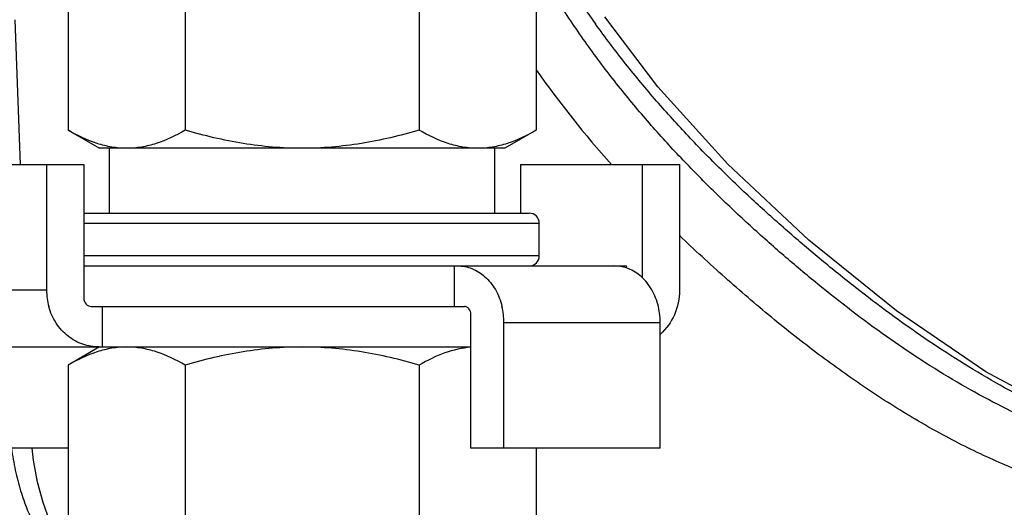
# Model space of a CAD drawing. Units: inches. Extents: x 0 to 17, y 0 to 11.
# Drawn here: x 15 to 15.2, y 6.1 to 6.2 of the extents above; entities that cross this region are included whole.
import ezdxf

# ---------------------------------------------------------------- set-up
doc = ezdxf.new("R2010")
doc.units = ezdxf.units.IN
doc.header["$LTSCALE"] = 0.935
doc.header["$MEASUREMENT"] = 0
doc.layers.get('0').update_dxf_attribs({"linetype": 'CONTINUOUS'})
for name, color, linetype in [('02___PRT_ALL_AXES', 7, 'CONTINUOUS'), ('_AXES', 7, 'CONTINUOUS'), ('AXES', 7, 'CONTINUOUS')]:
    doc.layers.add(name, color=color, linetype=linetype)

msp = doc.modelspace()

# ---------------------------------------------------------------- linework, layer by layer
at = {"color": 7, "linetype": 'Continuous'}
for p, q in [((14.9591211004, 6.1665554145), (14.960169498, 6.1384214484)), ((14.9416805358, 6.1384214484), (14.9725369046, 6.1384214484)), ((14.965302583, 6.1384214484), (14.965302583, 6.114011999600001)), ((14.9725369046, 6.1384214484), (14.9725369046, 6.1124371964)), ((15.0573792457, 6.1384214484), (15.0882356145, 6.1384214484)), ((15.0573792457, 6.1384214484), (15.0573792457, 6.128972629500001)), ((15.0810012929, 6.1384214484), (15.0810012929, 6.116416670800001)), ((15.0882356145, 6.1384214484), (15.0882356145, 6.114011999600001)), ((14.9725369046, 6.128972629500001), (15.0590524531, 6.128972629500001)), ((14.9725369046, 6.118736408999999), (15.0779498898, 6.118736408999999)), ((15.0445074831, 6.118736408999999), (15.0445074831, 6.110862393300001)), ((15.0779502011, 6.1182809703), (15.0779502011, 6.118736408999999)), ((14.9739970364, 6.110862393300001), (15.0464537456, 6.110862393300001)), ((14.976197317, 6.1029883775), (14.976197317, 6.110862393300001)), ((15.0477453079, 6.083303338099999), (15.0477453079, 6.1092875901)), ((15.054144441, 6.083303338099999), (15.054144441, 6.107712787000001)), ((15.0845123596, 6.083303338099999), (15.0845123596, 6.107712787000001)), ((14.9518404217, 6.1029883775), (15.0477453079, 6.1029883775)), ((14.969497424, 6.083303338099999), (14.9454037907, 6.083303338099999)), ((15.0845123596, 6.083303338099999), (15.0477453079, 6.083303338099999))]:
    msp.add_line(p, q, dxfattribs=at)
at = {"color": 9, "linetype": 'Continuous'}
for p, q in [((14.9725369046, 6.127004125499999), (15.0610210673, 6.127004125499999)), ((15.0610210673, 6.1207049129), (14.9725369046, 6.1207049129)), ((14.965302583, 6.114011999600001), (14.9416805358, 6.114011999600001)), ((15.054144441, 6.107712787000001), (15.0845123596, 6.107712787000001))]:
    msp.add_line(p, q, dxfattribs=at)
at = {"color": 7, "linetype": 'Continuous'}
for points in [[(15.179581266, 6.083502595900001), (15.1646885351, 6.0890880936), (15.1477354595, 6.0981523387), (15.1303722144, 6.1099856571), (15.113399881, 6.123757113200001), (15.097669779, 6.1384707222), (15.0840718817, 6.1535187261), (15.0737781674, 6.1671167659)], [(14.9689452524, 6.0636182988), (14.9687186631, 6.063912532200001), (14.9672829796, 6.0663182525), (14.9658946777, 6.069297270800001), (14.9646332848, 6.072798108400001), (14.9635674662, 6.076735874700001), (14.9627497139, 6.0810058771), (14.9624763493, 6.083303338099999)]]:
    msp.add_lwpolyline(points, dxfattribs=at)
at = {"color": 9, "linetype": 'Continuous'}
for centre, radius, start, end in [((15.2588934366, 6.3005530145), 0.2305018156, 214.9100770896, 215.7935465497), ((15.2309740282, 6.2771184099), 0.2087174337, 215.1907366596, 221.6517912936)]:
    msp.add_arc(centre, radius, start, end, dxfattribs=at)
at = {"color": 7, "linetype": 'Continuous'}
for centre, radius, start, end in [((15.0590525633, 6.127004125499999), 0.0019685039, 0, 90), ((15.0590525633, 6.1207049129), 0.0019685039, 270, 360), ((15.0755173277, 6.1111769917), 0.0075594216, 71.14635775020001, 89.9387188007), ((14.9773405697, 6.1140129422), 0.0120379867, 180.0044866267, 195.253458266), ((15.0407332047, 6.1077291121), 0.0134112463, 359.930255602, 13.5835207266)]:
    msp.add_arc(centre, radius, start, end, dxfattribs=at)
at = {"color": 9, "linetype": 'Continuous'}
for points, knots in [([(15.1705196675, 6.0835213618), (15.1680933342, 6.0842525012), (15.163245074, 6.0858670199), (15.156106861, 6.0888203941), (15.1490547889, 6.092258788600001), (15.142086787, 6.0961305628), (15.1351987806, 6.100387791), (15.1260600387, 6.1065868612), (15.1171596348, 6.1134051326), (15.1095815664, 6.1197833122), (15.105256339, 6.123579337200001), (15.1009255205, 6.127481525599999), (15.0955588919, 6.1325314788), (15.0892470882, 6.1388860726), (15.0830668953, 6.1456059798), (15.0770487915, 6.1527401177), (15.0712251045, 6.1603308838), (15.0675567954, 6.165648319500001), (15.0657575094, 6.1683814758)], [0, 0, 0, 0, 0.0554645453, 0.1117492109, 0.1689540436, 0.2270922317, 0.2861508094, 0.346126277, 0.4687330054, 0.5313138506, 0.5629025867, 0.5946847536, 0.658903145, 0.7241628262, 0.7906773306999999, 0.8586726870999999, 0.9283794925, 1, 1, 1, 1]), ([(15.1779003618, 6.083722872999999), (15.1754982179, 6.0844421486), (15.1706924203, 6.0860254563), (15.1636002715, 6.088904917000001), (15.1565726269, 6.0922503605), (15.147214001, 6.0973081545), (15.1356859296, 6.104573870599999), (15.1245567835, 6.112776574400001), (15.1157709111, 6.1198701996), (15.1091945364, 6.1254710413), (15.1026741025, 6.1313134984), (15.0962379667, 6.1374455871), (15.0899066226, 6.143912387799999), (15.0837053399, 6.1507601938), (15.0787008785, 6.156781942699999), (15.0747945142, 6.1618229012), (15.0728772395, 6.1644219288), (15.0719265681, 6.1657402663)], [0, 0, 0, 0, 0.0553270864, 0.1115580673, 0.168775774, 0.2269756334, 0.3461973077, 0.4690797916, 0.5318089751, 0.5953277639, 0.6596554639, 0.72496017, 0.791438476, 0.8592970023000001, 0.9287463516, 0.9641373266, 1, 1, 1, 1]), ([(15.1633552208, 6.075822609099999), (15.1616873283, 6.0763261236), (15.1583546228, 6.077401280599999), (15.1534101208, 6.0792525551), (15.1485052418, 6.0813491128), (15.1419813353, 6.0844622476), (15.1339259521, 6.0888847698), (15.1244637264, 6.0948777241), (15.1151584783, 6.1015186065), (15.1060070776, 6.1087363024), (15.097000625, 6.1164676574), (15.0911310483, 6.121880408099999), (15.088232473, 6.1246741088)], [0, 0, 0, 0, 0.0578120083, 0.1161594058, 0.1751318245, 0.2347561707, 0.3559679402000001, 0.4797964263, 0.6062161816, 0.7351383716, 0.8664157384000001, 1, 1, 1, 1]), ([(14.9584963307, 6.0832911552), (14.9586863325, 6.0818741922), (14.9591627185, 6.0791061276), (14.9601807217, 6.075121933099999), (14.9614705147, 6.0714471693), (14.9625360869, 6.0691641646), (14.9631141762, 6.0680994311)], [0, 0, 0, 0, 0.2687775725, 0.5274436578, 0.7722256234999999, 1, 1, 1, 1])]:
    msp.add_open_spline(points, degree=3, knots=knots, dxfattribs=at)
at = {"color": 7, "linetype": 'Continuous'}
for points, knots in [([(15.0451574944, 6.118736408999999), (15.046097668, 6.118736408999999), (15.0480481666, 6.1183591724), (15.0506390617, 6.1167093211), (15.0526730154, 6.114130249500001), (15.0534955675, 6.1120088595), (15.0537693195, 6.1108789116)], [0, 0, 0, 0, 0.2253578819, 0.46309686, 0.7213183104, 1, 1, 1, 1]), ([(15.0845123596, 6.107712787000001), (15.0845123596, 6.1089222504), (15.084198122, 6.1112982284), (15.082826566, 6.114490775399999), (15.0807142444, 6.1169684783), (15.0788908123, 6.1180137803), (15.0779601687, 6.1183308287)], [0, 0, 0, 0, 0.2741131101, 0.5355521259, 0.7771747887999999, 1, 1, 1, 1]), ([(15.0882356145, 6.114011999600001), (15.0882356145, 6.1123923508), (15.0875923873, 6.1091894485), (15.0856951751, 6.1065167345), (15.0845412962, 6.1054870577)], [0, 0, 0, 0, 0.5115512482, 1, 1, 1, 1]), ([(14.9754624689, 6.1029883775), (14.9744036574, 6.1029883775), (14.9722407413, 6.1033523784), (14.9693194582, 6.1049723626), (14.966997151, 6.1075428875), (14.9660395361, 6.109703545199999), (14.9657266639, 6.110845875)], [0, 0, 0, 0, 0.2371511673, 0.4805645036, 0.7347194204, 1, 1, 1, 1]), ([(14.9725369046, 6.1124371964), (14.9725369046, 6.112031482000001), (14.9728296515, 6.111216893099999), (14.973628068, 6.110862393300001), (14.9739970364, 6.110862393300001)], [0, 0, 0, 0, 0.5237168653000001, 1, 1, 1, 1]), ([(15.0477453079, 6.1092875901), (15.0477453079, 6.1096873526), (15.0475533334, 6.1102990176), (15.046964292, 6.1107782339), (15.0466182041, 6.110862393300001), (15.0464537456, 6.110862393300001)], [0, 0, 0, 0, 0.5391761994, 0.7781879278, 1, 1, 1, 1])]:
    msp.add_open_spline(points, degree=3, knots=knots, dxfattribs=at)
at = {"layer": '02___PRT_ALL_AXES', "color": 7, "linetype": 'Continuous'}
for p, q in [((14.9775565003, 6.128972629500001), (14.9775565003, 6.1415710547)), ((15.05235965, 6.128972629500001), (15.05235965, 6.1415710547))]:
    msp.add_line(p, q, dxfattribs=at)
at = {"layer": '_AXES', "color": 7, "linetype": 'Continuous'}
for p, q in [((14.969497424, 6.1774247398), (14.969497424, 6.145087448300001)), ((14.9922277496, 6.1774247398), (14.9922277496, 6.145087448300001)), ((15.0376884007, 6.1774247398), (15.0376884007, 6.145087448300001)), ((15.0604187263, 6.1774247398), (15.0604187263, 6.145087448300001)), ((14.969497424, 6.145087448300001), (14.9755879964, 6.1415710547)), ((15.0604187263, 6.145087448300001), (15.0543281539, 6.1415710547)), ((15.0543281539, 6.1415710547), (14.9755879964, 6.1415710547)), ((14.9755879964, 6.1029883775), (14.969497424, 6.0994719839)), ((14.969497424, 6.0994719839), (14.969497424, 6.0671346924)), ((14.9922277496, 6.0994719839), (14.9922277496, 6.0671346924)), ((15.0376884007, 6.0994719839), (15.0376884007, 6.0671346924)), ((15.0604187263, 6.083303338099999), (15.0604187263, 6.0671346924))]:
    msp.add_line(p, q, dxfattribs=at)
for points, knots in [([(14.9808625868, 6.1415710547), (14.9798986768, 6.1415710547), (14.97794824, 6.141739078400001), (14.9740506835, 6.142721733099999), (14.9712814739, 6.1440574266), (14.969497424, 6.145087448300001)], [0, 0, 0, 0, 0.2405758697, 0.4858475105, 1, 1, 1, 1]), ([(14.9922277496, 6.145087448300001), (14.9904436996, 6.1440574266), (14.98767449, 6.142721732999999), (14.9837769335, 6.141739078400001), (14.9818264968, 6.1415710547), (14.9808625868, 6.1415710547)], [0, 0, 0, 0, 0.5141525034000001, 0.7594241426999999, 1, 1, 1, 1]), ([(15.0149580752, 6.1415710547), (15.0111157044, 6.1415710547), (15.0034185302, 6.142242324600001), (14.9959209209, 6.144021321499999), (14.9922277496, 6.145087448300001)], [0, 0, 0, 0, 0.4998956696, 1, 1, 1, 1]), ([(15.0376884007, 6.145087448300001), (15.0339952293, 6.144021321499999), (15.02649762, 6.142242324600001), (15.0188004458, 6.1415710547), (15.0149580752, 6.1415710547)], [0, 0, 0, 0, 0.5001043446, 1, 1, 1, 1]), ([(15.0490535635, 6.1415710547), (15.0480896535, 6.1415710547), (15.0461392167, 6.141739078400001), (15.0422416602, 6.142721733099999), (15.0394724506, 6.1440574266), (15.0376884007, 6.145087448300001)], [0, 0, 0, 0, 0.2405758697, 0.4858475105, 1, 1, 1, 1]), ([(15.0604187263, 6.145087448300001), (15.0586346763, 6.1440574266), (15.0558654667, 6.142721732999999), (15.0519679102, 6.141739078400001), (15.0500174734, 6.1415710547), (15.0490535635, 6.1415710547)], [0, 0, 0, 0, 0.5141525034000001, 0.7594241426999999, 1, 1, 1, 1]), ([(14.9808625868, 6.1029883775), (14.9798986768, 6.1029883775), (14.97794824, 6.1028203538), (14.9740506835, 6.1018376991), (14.9712814739, 6.100502005599999), (14.969497424, 6.0994719839)], [0, 0, 0, 0, 0.2405758693, 0.4858475098, 1, 1, 1, 1]), ([(14.9922277496, 6.0994719839), (14.9904436996, 6.100502005599999), (14.98767449, 6.1018376992), (14.9837769335, 6.1028203538), (14.9818264968, 6.1029883775), (14.9808625868, 6.1029883775)], [0, 0, 0, 0, 0.5141525043, 0.7594241431000001, 1, 1, 1, 1]), ([(15.0149580752, 6.1029883775), (15.0111157044, 6.1029883775), (15.0034185302, 6.1023171076), (14.9959209209, 6.1005381106), (14.9922277496, 6.0994719839)], [0, 0, 0, 0, 0.4998956688, 1, 1, 1, 1]), ([(15.0376884007, 6.0994719839), (15.0339952292, 6.100538110700001), (15.02649762, 6.1023171076), (15.0188004458, 6.1029883775), (15.0149580752, 6.1029883775)], [0, 0, 0, 0, 0.5001043454999999, 1, 1, 1, 1]), ([(15.0477446362, 6.102938137100001), (15.0460157517, 6.1028057273), (15.0424927383, 6.1019770476), (15.0392767989, 6.100389046), (15.0376884007, 6.0994719839)], [0, 0, 0, 0, 0.4859620669, 1, 1, 1, 1])]:
    msp.add_open_spline(points, degree=3, knots=knots, dxfattribs=at)
at = {"layer": 'AXES', "color": 7, "linetype": 'Continuous'}
msp.add_line((15.0610210673, 6.1207049129), (15.0610210673, 6.127004125499999), dxfattribs=at)

doc.saveas('drawing.dxf')
